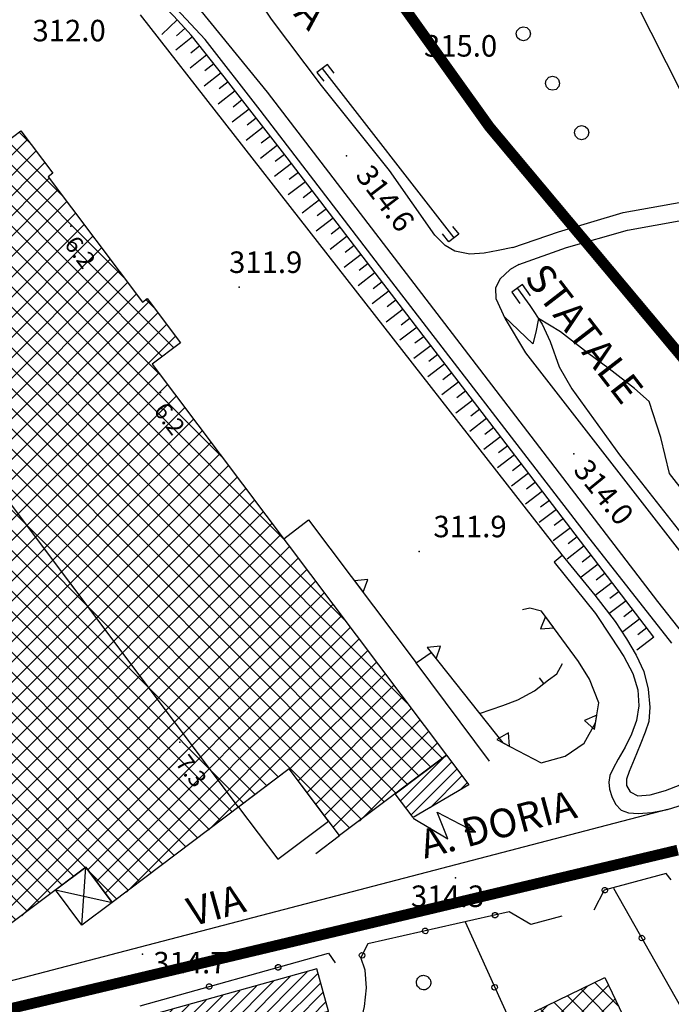
# Model space of a CAD drawing. Units: millimetres. Extents: x 13738 to 16689, y 621 to 3893.
# Drawn here: x 14980 to 15071, y 779 to 916 of the extents above; entities that cross this region are included whole.
import ezdxf

# ---------------------------------------------------------------- set-up
doc = ezdxf.new("R2010")
doc.units = ezdxf.units.MM
doc.linetypes.add('NASCOSTA', pattern=[9.525, 6.35, -3.175])
for name, color, linetype in [('8321_PQTERRA', 252, 'Continuous'), ('8324_altezza', 252, 'Continuous'), ('Base_topografica_5000', 8, 'Continuous'), ('CAMP', 253, 'Continuous'), ('Edifici', 7, 'Continuous'), ('TESTI_1', 7, 'Continuous'), ('Tubazione_Minoprio', 74, 'NASCOSTA')]:
    doc.layers.add(name, color=color, linetype=linetype)
doc.styles.add('ARIAL', font='ARIAL.TTF')
doc.styles.add('Style00', font='Leroy', dxfattribs={"height": 0.2})

# ---------------------------------------------------------------- blocks, each defined once
blk = doc.blocks.new('q0200100')
for p, q in [((0, 0.8), (-0.5, 0)), ((0.5, 0), (0, 0.8)), ((-0.5, 0), (0.5, 0))]:
    blk.add_line(p, q)
blk = doc.blocks.new('q0120025')
blk.add_line((0, 0), (0, 0.5))
blk = doc.blocks.new('q0050013')
for p, q in [((-0.194, -0.003), (-0.17, 0.098)), ((-0.17, 0.098), (-0.099, 0.169)), ((-0.099, 0.169), (-0.001, 0.195)), ((-0.001, 0.195), (0.096, 0.17)), ((0.096, 0.17), (0.169, 0.1)), ((0.169, 0.1), (0.197, -0.001)), ((-0.162, -0.108), (-0.194, -0.003)), ((-0.096, -0.171), (-0.162, -0.108)), ((0.001, -0.196), (-0.096, -0.171)), ((0.097, -0.17), (0.001, -0.196)), ((0.168, -0.1), (0.097, -0.17)), ((0.197, -0.001), (0.168, -0.1))]:
    blk.add_line(p, q)
blk = doc.blocks.new('S37')
for p, q in [((-0.99, -0.01), (-0.97, 0.17)), ((-0.97, 0.17), (-0.93, 0.33)), ((-0.93, 0.33), (-0.87, 0.47)), ((-0.87, 0.47), (-0.79, 0.6)), ((-0.79, 0.6), (-0.68, 0.71)), ((-0.68, 0.71), (-0.58, 0.8)), ((-0.58, 0.8), (-0.49, 0.87)), ((-0.49, 0.87), (-0.37, 0.93)), ((-0.37, 0.93), (-0.26, 0.97)), ((-0.26, 0.97), (-0.13, 0.99)), ((-0.13, 0.99), (-0.01, 1)), ((-0.01, 1), (0.15, 0.99)), ((0.15, 0.99), (0.35, 0.94)), ((0.35, 0.94), (0.55, 0.82)), ((0.55, 0.82), (0.68, 0.73)), ((0.68, 0.73), (0.77, 0.62)), ((0.77, 0.62), (0.87, 0.5)), ((0.87, 0.5), (0.93, 0.39)), ((0.93, 0.39), (0.99, 0.23)), ((0.99, 0.23), (1.01, 0.09)), ((1.01, 0.09), (1.03, -0.03)), ((-0.97, -0.15), (-0.99, -0.01)), ((-0.94, -0.26), (-0.97, -0.15)), ((-0.9, -0.4), (-0.94, -0.26)), ((-0.84, -0.51), (-0.9, -0.4)), ((-0.78, -0.61), (-0.84, -0.51)), ((-0.66, -0.71), (-0.78, -0.61)), ((-0.57, -0.8), (-0.66, -0.71)), ((-0.49, -0.87), (-0.57, -0.8)), ((-0.36, -0.93), (-0.49, -0.87)), ((-0.22, -0.98), (-0.36, -0.93)), ((-0.06, -1.01), (-0.22, -0.98)), ((0.07, -1.02), (-0.06, -1.01)), ((0.22, -1.01), (0.07, -1.02)), ((0.36, -0.97), (0.22, -1.01)), ((0.52, -0.89), (0.36, -0.97)), ((0.65, -0.81), (0.52, -0.89)), ((0.78, -0.68), (0.65, -0.81)), ((0.87, -0.56), (0.78, -0.68)), ((0.93, -0.45), (0.87, -0.56)), ((0.98, -0.3), (0.93, -0.45)), ((1.01, -0.17), (0.98, -0.3)), ((1.03, -0.03), (1.01, -0.17))]:
    blk.add_line(p, q)
blk = doc.blocks.new('q0120075')
blk.add_line((0, 0), (0, 1.5))
blk = doc.blocks.new('q0120040')
blk.add_line((0, 0), (0, 0.8))
blk = doc.blocks.new('q0050033')
for p, q in [((-0.494, -0.007), (-0.432, 0.248)), ((-0.432, 0.248), (-0.25, 0.429)), ((-0.25, 0.429), (-0.003, 0.496)), ((-0.003, 0.496), (0.245, 0.431)), ((0.245, 0.431), (0.428, 0.253)), ((0.428, 0.253), (0.499, -0.001)), ((-0.412, -0.274), (-0.494, -0.007)), ((-0.243, -0.434), (-0.412, -0.274)), ((0.002, -0.497), (-0.243, -0.434)), ((0.246, -0.431), (0.002, -0.497)), ((0.425, -0.253), (0.246, -0.431)), ((0.499, -0.001), (0.425, -0.253))]:
    blk.add_line(p, q)
blk = doc.blocks.new('S45')
for p, q in [((0.029, 1.729), (2.018, 4)), ((2.018, 4), (1.323, 3.665)), ((1.323, 3.665), (1.787, 3.31)), ((2.018, 4), (1.568, 3.637)), ((1.568, 3.637), (1.759, 3.501)), ((1.759, 3.501), (2.018, 4)), ((1.787, 3.31), (2.018, 4)), ((2.018, 2), (0.029, 1.729)), ((0.042, 0), (2.018, 2))]:
    blk.add_line(p, q)
blk = doc.blocks.new('CAMP_F951EB16')
at = {"layer": 'CAMP'}
for p, q in [((1506015.469, 5062426.95), (1506023.282, 5062434.763)), ((1506017.166, 5062426.95), (1506024.807, 5062434.59)), ((1506012.075, 5062426.95), (1506018.581, 5062433.456)), ((1506013.772, 5062426.95), (1506020.931, 5062434.109)), ((1506019.219, 5062427.306), (1506025.176, 5062433.262)), ((1506009.414, 5062427.683), (1506013.879, 5062432.148)), ((1506010.378, 5062426.95), (1506016.23, 5062432.802)), ((1506021.57, 5062427.96), (1506025.545, 5062431.935)), ((1506001.411, 5062423.075), (1506009.178, 5062430.841)), ((1506009.414, 5062429.38), (1506011.529, 5062431.495)), ((1506023.921, 5062428.613), (1506025.914, 5062430.607)), ((1505997.729, 5062422.787), (1506004.477, 5062429.534)), ((1505999.061, 5062422.421), (1506006.827, 5062430.188)), ((1506003.065, 5062423.031), (1506009.414, 5062429.38)), ((1506026.272, 5062429.267), (1506026.283, 5062429.279)), ((1505996.991, 5062425.442), (1505999.776, 5062428.227)), ((1505997.36, 5062424.115), (1506002.126, 5062428.881)), ((1506003.434, 5062421.703), (1506009.414, 5062427.683)), ((1505996.622, 5062426.77), (1505997.425, 5062427.574)), ((1506003.804, 5062420.376), (1506010.378, 5062426.95)), ((1506004.173, 5062419.048), (1506012.075, 5062426.95)), ((1506004.542, 5062417.72), (1506013.772, 5062426.95)), ((1506004.911, 5062416.392), (1506015.469, 5062426.95)), ((1506005.28, 5062415.064), (1506016.519, 5062426.303)), ((1506016.868, 5062426.652), (1506017.166, 5062426.95)), ((1506006.054, 5062414.141), (1506016.889, 5062424.975)), ((1506013.335, 5062419.724), (1506017.258, 5062423.648)), ((1506015.685, 5062420.378), (1506017.627, 5062422.32)), ((1506008.405, 5062414.795), (1506011.413, 5062417.803)), ((1506010.756, 5062415.448), (1506011.782, 5062416.475))]:
    blk.add_line(p, q, dxfattribs=at)
blk = doc.blocks.new('CAMP_F01F716C')
at = {"layer": 'CAMP'}
for p, q in [((1505953.417, 5062559.645), (1505958.559, 5062564.788)), ((1506002.743, 5062518.074), (1505956.263, 5062564.554)), ((1505968.229, 5062563.902), (1505967.465, 5062564.666)), ((1505924.973, 5062522.716), (1505965.271, 5062563.014)), ((1505925.571, 5062520.486), (1505968.555, 5062563.469)), ((1505952.202, 5062561.259), (1505953.162, 5062562.219)), ((1505954.632, 5062558.032), (1505959.774, 5062563.174)), ((1506011.371, 5062506.618), (1505954.65, 5062563.339)), ((1506004.719, 5062521.755), (1505964.238, 5062562.236)), ((1505976.857, 5062552.446), (1505965.851, 5062563.451)), ((1505926.169, 5062518.256), (1505969.77, 5062561.856)), ((1506019.999, 5062495.162), (1505953.036, 5062562.124)), ((1505955.847, 5062556.418), (1505960.989, 5062561.561)), ((1506003.106, 5062520.54), (1505962.625, 5062561.021)), ((1505926.768, 5062516.025), (1505970.985, 5062560.243)), ((1505927.366, 5062513.795), (1505972.2, 5062558.629)), ((1505927.964, 5062511.565), (1505973.415, 5062557.016)), ((1506028.626, 5062483.706), (1505955.643, 5062556.689)), ((1505928.562, 5062509.335), (1505974.63, 5062555.403)), ((1505924.375, 5062524.946), (1505953.811, 5062554.383)), ((1506037.254, 5062472.25), (1505954.558, 5062554.945)), ((1505929.16, 5062507.105), (1505975.845, 5062553.789)), ((1506042.162, 5062464.514), (1505952.945, 5062553.73)), ((1505929.759, 5062504.874), (1505977.06, 5062552.176)), ((1506038.935, 5062462.083), (1505949.718, 5062551.3)), ((1506040.548, 5062463.299), (1505951.332, 5062552.515)), ((1505984.665, 5062550.295), (1505983.121, 5062551.838)), ((1505930.357, 5062502.644), (1505978.275, 5062550.562)), ((1505931.553, 5062498.184), (1505984.235, 5062550.865)), ((1506037.322, 5062460.868), (1505948.105, 5062550.085)), ((1505989.144, 5062542.987), (1505981.508, 5062550.623)), ((1505930.955, 5062500.414), (1505980.116, 5062549.575)), ((1505932.151, 5062495.953), (1505985.45, 5062549.252)), ((1506035.708, 5062459.653), (1505946.491, 5062548.87)), ((1505997.772, 5062531.531), (1505979.895, 5062549.408)), ((1505932.75, 5062493.723), (1505986.665, 5062547.639)), ((1506034.095, 5062458.438), (1505944.878, 5062547.655)), ((1505923.776, 5062527.176), (1505942.355, 5062545.755)), ((1506032.481, 5062457.223), (1505943.265, 5062546.44)), ((1505933.348, 5062491.493), (1505987.296, 5062545.441)), ((1506030.868, 5062456.008), (1505941.651, 5062545.225)), ((1505933.946, 5062489.263), (1505988.511, 5062543.828)), ((1506029.255, 5062454.793), (1505940.038, 5062544.01)), ((1505934.544, 5062487.033), (1505989.726, 5062542.214)), ((1506019.313, 5062461.906), (1505938.424, 5062542.795)), ((1505935.142, 5062484.802), (1505990.941, 5062540.601)), ((1506016.087, 5062459.476), (1505935.198, 5062540.365)), ((1506017.7, 5062460.691), (1505936.811, 5062541.58)), ((1506014.473, 5062458.261), (1505933.584, 5062539.15)), ((1505935.741, 5062482.572), (1505992.156, 5062538.988)), ((1506012.86, 5062457.046), (1505931.971, 5062537.935)), ((1505923.178, 5062529.407), (1505930.899, 5062537.127)), ((1506011.246, 5062455.831), (1505930.358, 5062536.72)), ((1505936.339, 5062480.342), (1505993.371, 5062537.374)), ((1506009.633, 5062454.616), (1505928.744, 5062535.505)), ((1505936.937, 5062478.112), (1505994.586, 5062535.761)), ((1506008.02, 5062453.401), (1505927.131, 5062534.29)), ((1505937.535, 5062475.882), (1505995.801, 5062534.147)), ((1506006.406, 5062452.186), (1505925.517, 5062533.074)), ((1505938.134, 5062473.651), (1505997.016, 5062532.534)), ((1506004.793, 5062450.971), (1505923.904, 5062531.859)), ((1505938.732, 5062471.421), (1505998.231, 5062530.921)), ((1506003.179, 5062449.756), (1505923.05, 5062529.885)), ((1505939.33, 5062469.191), (1505999.446, 5062529.307)), ((1505940.224, 5062467.257), (1506001.246, 5062528.278)), ((1506001.921, 5062527.382), (1506000.803, 5062528.499)), ((1505941.439, 5062465.643), (1506002.461, 5062526.665)), ((1506001.566, 5062448.541), (1505924.087, 5062526.02)), ((1505942.654, 5062464.03), (1506003.676, 5062525.051)), ((1505943.869, 5062462.416), (1506004.891, 5062523.438)), ((1505999.953, 5062447.326), (1505925.123, 5062522.155)), ((1505998.339, 5062446.11), (1505926.16, 5062518.29)), ((1505945.084, 5062460.803), (1506002.577, 5062518.295)), ((1505946.299, 5062459.19), (1506003.792, 5062516.682)), ((1505992.333, 5062449.288), (1505927.197, 5062514.424)), ((1505947.514, 5062457.576), (1506005.007, 5062515.069)), ((1505948.729, 5062455.963), (1506006.222, 5062513.455)), ((1505943.037, 5062447.442), (1506007.437, 5062511.842)), ((1505990.72, 5062448.073), (1505928.234, 5062510.559)), ((1505944.252, 5062445.829), (1506008.652, 5062510.228)), ((1505945.467, 5062444.216), (1506009.867, 5062508.615)), ((1505989.106, 5062446.858), (1505929.27, 5062506.694)), ((1505946.683, 5062442.602), (1506011.082, 5062507.002)), ((1505947.898, 5062440.989), (1506012.297, 5062505.388)), ((1505949.113, 5062439.376), (1506013.512, 5062503.775)), ((1505987.493, 5062445.643), (1505930.307, 5062502.829)), ((1505950.328, 5062437.762), (1506014.727, 5062502.162)), ((1505951.543, 5062436.149), (1506015.942, 5062500.548)), ((1505985.88, 5062444.428), (1505931.344, 5062498.964)), ((1505952.758, 5062434.535), (1506017.157, 5062498.935)), ((1505960.915, 5062439.864), (1506018.372, 5062497.321)), ((1505984.266, 5062443.213), (1505932.381, 5062495.098)), ((1505962.883, 5062439.004), (1506019.587, 5062495.708)), ((1505964.098, 5062437.391), (1506020.802, 5062494.095)), ((1505967.585, 5062438.049), (1506022.017, 5062492.481)), ((1505982.653, 5062441.998), (1505933.418, 5062491.233)), ((1505977.596, 5062445.232), (1506023.232, 5062490.868)), ((1505978.812, 5062443.619), (1506024.447, 5062489.255)), ((1505976.819, 5062445.003), (1505934.454, 5062487.368)), ((1505980.027, 5062442.005), (1506025.663, 5062487.641)), ((1505983.442, 5062442.592), (1506026.878, 5062486.028)), ((1505992.667, 5062448.989), (1506028.093, 5062484.414)), ((1505975.206, 5062443.788), (1505935.491, 5062483.503)), ((1505993.882, 5062447.375), (1506029.308, 5062482.801)), ((1505995.097, 5062445.762), (1506030.523, 5062481.188)), ((1505973.592, 5062442.573), (1505936.528, 5062479.638)), ((1505998.074, 5062445.911), (1506031.738, 5062479.574)), ((1506009.531, 5062454.539), (1506032.953, 5062477.961)), ((1505971.979, 5062441.358), (1505937.565, 5062475.773)), ((1506020.842, 5062463.022), (1506034.168, 5062476.348)), ((1506022.057, 5062461.408), (1506035.383, 5062474.734)), ((1506023.272, 5062459.795), (1506036.598, 5062473.121)), ((1505970.366, 5062440.143), (1505938.601, 5062471.907)), ((1506024.487, 5062458.182), (1506037.813, 5062471.507)), ((1506025.702, 5062456.568), (1506039.028, 5062469.894)), ((1505968.752, 5062438.928), (1505939.638, 5062468.042)), ((1506026.917, 5062454.955), (1506040.243, 5062468.281)), ((1506030.589, 5062455.798), (1506041.458, 5062466.667)), ((1506042.045, 5062464.426), (1506042.673, 5062465.054)), ((1505967.139, 5062437.713), (1505948.243, 5062456.609)), ((1505961.625, 5062440.399), (1505947.817, 5062454.206)), ((1505960.011, 5062439.184), (1505946.204, 5062452.991)), ((1505941.822, 5062449.056), (1505944.396, 5062451.629)), ((1505958.398, 5062437.969), (1505944.591, 5062451.776)), ((1505956.785, 5062436.754), (1505942.977, 5062450.561)), ((1505955.171, 5062435.539), (1505942.336, 5062448.374)), ((1505996.726, 5062444.895), (1505992.772, 5062448.85)), ((1505981.039, 5062440.783), (1505980.665, 5062441.157)), ((1505965.525, 5062436.498), (1505962.467, 5062439.556)), ((1505953.558, 5062434.323), (1505950.964, 5062436.917))]:
    blk.add_line(p, q, dxfattribs=at)
blk = doc.blocks.new('CAMP_DF846A19')
at = {"layer": 'CAMP'}
for p, q in [((1506015.469, 5062426.95), (1506023.282, 5062434.763)), ((1506017.166, 5062426.95), (1506024.807, 5062434.59)), ((1506012.075, 5062426.95), (1506018.581, 5062433.456)), ((1506013.772, 5062426.95), (1506020.931, 5062434.109)), ((1506019.219, 5062427.306), (1506025.176, 5062433.262)), ((1506009.414, 5062427.683), (1506013.879, 5062432.148)), ((1506010.378, 5062426.95), (1506016.23, 5062432.802)), ((1506021.57, 5062427.96), (1506025.545, 5062431.935)), ((1506001.411, 5062423.075), (1506009.178, 5062430.841)), ((1506009.414, 5062429.38), (1506011.529, 5062431.495)), ((1506023.921, 5062428.613), (1506025.914, 5062430.607)), ((1505997.729, 5062422.787), (1506004.477, 5062429.534)), ((1505999.061, 5062422.421), (1506006.827, 5062430.188)), ((1506003.065, 5062423.031), (1506009.414, 5062429.38)), ((1506026.272, 5062429.267), (1506026.283, 5062429.279)), ((1505996.991, 5062425.442), (1505999.776, 5062428.227)), ((1505997.36, 5062424.115), (1506002.126, 5062428.881)), ((1506003.434, 5062421.703), (1506009.414, 5062427.683)), ((1505996.622, 5062426.77), (1505997.425, 5062427.574)), ((1506003.804, 5062420.376), (1506010.378, 5062426.95)), ((1506004.173, 5062419.048), (1506012.075, 5062426.95)), ((1506004.542, 5062417.72), (1506013.772, 5062426.95)), ((1506004.911, 5062416.392), (1506015.469, 5062426.95)), ((1506005.28, 5062415.064), (1506016.519, 5062426.303)), ((1506016.868, 5062426.652), (1506017.166, 5062426.95)), ((1506006.054, 5062414.141), (1506016.889, 5062424.975)), ((1506013.335, 5062419.724), (1506017.258, 5062423.648)), ((1506015.685, 5062420.378), (1506017.627, 5062422.32)), ((1506008.405, 5062414.795), (1506011.413, 5062417.803)), ((1506010.756, 5062415.448), (1506011.782, 5062416.475))]:
    blk.add_line(p, q, dxfattribs=at)
blk = doc.blocks.new('CAMP_3AD6FA3C')
at = {"layer": 'CAMP'}
for p, q in [((1506066.79, 5062429.943), (1506063.46, 5062433.272)), ((1506056.318, 5062426.697), (1506062.357, 5062432.736)), ((1506057.242, 5062424.793), (1506065.352, 5062432.903)), ((1506067.691, 5062426.213), (1506061.556, 5062432.348)), ((1506063.883, 5062424.364), (1506057.748, 5062430.498)), ((1506058.167, 5062422.889), (1506066.276, 5062430.999)), ((1506065.787, 5062425.288), (1506059.652, 5062431.423)), ((1506055.393, 5062428.601), (1506056.858, 5062430.066)), ((1506061.979, 5062423.439), (1506055.845, 5062429.574)), ((1506061.135, 5062423.029), (1506067.201, 5062429.095)), ((1506066.634, 5062425.699), (1506068.126, 5062427.191)), ((1506060.075, 5062422.515), (1506056.719, 5062425.871))]:
    blk.add_line(p, q, dxfattribs=at)
blk = doc.blocks.new('CAMP_9EEDA24E')
at = {"layer": 'CAMP'}
for p, q in [((1505953.417, 5062559.645), (1505958.559, 5062564.788)), ((1506002.743, 5062518.074), (1505956.263, 5062564.554)), ((1505968.229, 5062563.902), (1505967.465, 5062564.666)), ((1505924.973, 5062522.716), (1505965.271, 5062563.014)), ((1505925.571, 5062520.486), (1505968.555, 5062563.469)), ((1505952.202, 5062561.259), (1505953.162, 5062562.219)), ((1505954.632, 5062558.032), (1505959.774, 5062563.174)), ((1506011.371, 5062506.618), (1505954.65, 5062563.339)), ((1506004.719, 5062521.755), (1505964.238, 5062562.236)), ((1505976.857, 5062552.446), (1505965.851, 5062563.451)), ((1505926.169, 5062518.256), (1505969.77, 5062561.856)), ((1506019.999, 5062495.162), (1505953.036, 5062562.124)), ((1505955.847, 5062556.418), (1505960.989, 5062561.561)), ((1506003.106, 5062520.54), (1505962.625, 5062561.021)), ((1505926.768, 5062516.025), (1505970.985, 5062560.243)), ((1505927.366, 5062513.795), (1505972.2, 5062558.629)), ((1505927.964, 5062511.565), (1505973.415, 5062557.016)), ((1506028.626, 5062483.706), (1505955.643, 5062556.689)), ((1505928.562, 5062509.335), (1505974.63, 5062555.403)), ((1505924.375, 5062524.946), (1505953.811, 5062554.383)), ((1506037.254, 5062472.25), (1505954.558, 5062554.945)), ((1505929.16, 5062507.105), (1505975.845, 5062553.789)), ((1506042.162, 5062464.514), (1505952.945, 5062553.73)), ((1505929.759, 5062504.874), (1505977.06, 5062552.176)), ((1506038.935, 5062462.083), (1505949.718, 5062551.3)), ((1506040.548, 5062463.299), (1505951.332, 5062552.515)), ((1505984.665, 5062550.295), (1505983.121, 5062551.838)), ((1505930.357, 5062502.644), (1505978.275, 5062550.562)), ((1505931.553, 5062498.184), (1505984.235, 5062550.865)), ((1506037.322, 5062460.868), (1505948.105, 5062550.085)), ((1505989.144, 5062542.987), (1505981.508, 5062550.623)), ((1505930.955, 5062500.414), (1505980.116, 5062549.575)), ((1505932.151, 5062495.953), (1505985.45, 5062549.252)), ((1506035.708, 5062459.653), (1505946.491, 5062548.87)), ((1505997.772, 5062531.531), (1505979.895, 5062549.408)), ((1505932.75, 5062493.723), (1505986.665, 5062547.639)), ((1506034.095, 5062458.438), (1505944.878, 5062547.655)), ((1505923.776, 5062527.176), (1505942.355, 5062545.755)), ((1506032.481, 5062457.223), (1505943.265, 5062546.44)), ((1505933.348, 5062491.493), (1505987.296, 5062545.441)), ((1506030.868, 5062456.008), (1505941.651, 5062545.225)), ((1505933.946, 5062489.263), (1505988.511, 5062543.828)), ((1506029.255, 5062454.793), (1505940.038, 5062544.01)), ((1505934.544, 5062487.033), (1505989.726, 5062542.214)), ((1506019.313, 5062461.906), (1505938.424, 5062542.795)), ((1505935.142, 5062484.802), (1505990.941, 5062540.601)), ((1506016.087, 5062459.476), (1505935.198, 5062540.365)), ((1506017.7, 5062460.691), (1505936.811, 5062541.58)), ((1506014.473, 5062458.261), (1505933.584, 5062539.15)), ((1505935.741, 5062482.572), (1505992.156, 5062538.988)), ((1506012.86, 5062457.046), (1505931.971, 5062537.935)), ((1505923.178, 5062529.407), (1505930.899, 5062537.127)), ((1506011.246, 5062455.831), (1505930.358, 5062536.72)), ((1505936.339, 5062480.342), (1505993.371, 5062537.374)), ((1506009.633, 5062454.616), (1505928.744, 5062535.505)), ((1505936.937, 5062478.112), (1505994.586, 5062535.761)), ((1506008.02, 5062453.401), (1505927.131, 5062534.29)), ((1505937.535, 5062475.882), (1505995.801, 5062534.147)), ((1506006.406, 5062452.186), (1505925.517, 5062533.074)), ((1505938.134, 5062473.651), (1505997.016, 5062532.534)), ((1506004.793, 5062450.971), (1505923.904, 5062531.859)), ((1505938.732, 5062471.421), (1505998.231, 5062530.921)), ((1506003.179, 5062449.756), (1505923.05, 5062529.885)), ((1505939.33, 5062469.191), (1505999.446, 5062529.307)), ((1505940.224, 5062467.257), (1506001.246, 5062528.278)), ((1506001.921, 5062527.382), (1506000.803, 5062528.499)), ((1505941.439, 5062465.643), (1506002.461, 5062526.665)), ((1506001.566, 5062448.541), (1505924.087, 5062526.02)), ((1505942.654, 5062464.03), (1506003.676, 5062525.051)), ((1505943.869, 5062462.416), (1506004.891, 5062523.438)), ((1505999.953, 5062447.326), (1505925.123, 5062522.155)), ((1505998.339, 5062446.11), (1505926.16, 5062518.29)), ((1505945.084, 5062460.803), (1506002.577, 5062518.295)), ((1505946.299, 5062459.19), (1506003.792, 5062516.682)), ((1505992.333, 5062449.288), (1505927.197, 5062514.424)), ((1505947.514, 5062457.576), (1506005.007, 5062515.069)), ((1505948.729, 5062455.963), (1506006.222, 5062513.455)), ((1505943.037, 5062447.442), (1506007.437, 5062511.842)), ((1505990.72, 5062448.073), (1505928.234, 5062510.559)), ((1505944.252, 5062445.829), (1506008.652, 5062510.228)), ((1505945.467, 5062444.216), (1506009.867, 5062508.615)), ((1505989.106, 5062446.858), (1505929.27, 5062506.694)), ((1505946.683, 5062442.602), (1506011.082, 5062507.002)), ((1505947.898, 5062440.989), (1506012.297, 5062505.388)), ((1505949.113, 5062439.376), (1506013.512, 5062503.775)), ((1505987.493, 5062445.643), (1505930.307, 5062502.829)), ((1505950.328, 5062437.762), (1506014.727, 5062502.162)), ((1505951.543, 5062436.149), (1506015.942, 5062500.548)), ((1505985.88, 5062444.428), (1505931.344, 5062498.964)), ((1505952.758, 5062434.535), (1506017.157, 5062498.935)), ((1505960.915, 5062439.864), (1506018.372, 5062497.321)), ((1505984.266, 5062443.213), (1505932.381, 5062495.098)), ((1505962.883, 5062439.004), (1506019.587, 5062495.708)), ((1505964.098, 5062437.391), (1506020.802, 5062494.095)), ((1505967.585, 5062438.049), (1506022.017, 5062492.481)), ((1505982.653, 5062441.998), (1505933.418, 5062491.233)), ((1505977.596, 5062445.232), (1506023.232, 5062490.868)), ((1505978.812, 5062443.619), (1506024.447, 5062489.255)), ((1505976.819, 5062445.003), (1505934.454, 5062487.368)), ((1505980.027, 5062442.005), (1506025.663, 5062487.641)), ((1505983.442, 5062442.592), (1506026.878, 5062486.028)), ((1505992.667, 5062448.989), (1506028.093, 5062484.414)), ((1505975.206, 5062443.788), (1505935.491, 5062483.503)), ((1505993.882, 5062447.375), (1506029.308, 5062482.801)), ((1505995.097, 5062445.762), (1506030.523, 5062481.188)), ((1505973.592, 5062442.573), (1505936.528, 5062479.638)), ((1505998.074, 5062445.911), (1506031.738, 5062479.574)), ((1506009.531, 5062454.539), (1506032.953, 5062477.961)), ((1505971.979, 5062441.358), (1505937.565, 5062475.773)), ((1506020.842, 5062463.022), (1506034.168, 5062476.348)), ((1506022.057, 5062461.408), (1506035.383, 5062474.734)), ((1506023.272, 5062459.795), (1506036.598, 5062473.121)), ((1505970.366, 5062440.143), (1505938.601, 5062471.907)), ((1506024.487, 5062458.182), (1506037.813, 5062471.507)), ((1506025.702, 5062456.568), (1506039.028, 5062469.894)), ((1505968.752, 5062438.928), (1505939.638, 5062468.042)), ((1506026.917, 5062454.955), (1506040.243, 5062468.281)), ((1506030.589, 5062455.798), (1506041.458, 5062466.667)), ((1506042.045, 5062464.426), (1506042.673, 5062465.054)), ((1505967.139, 5062437.713), (1505948.243, 5062456.609)), ((1505961.625, 5062440.399), (1505947.817, 5062454.206)), ((1505960.011, 5062439.184), (1505946.204, 5062452.991)), ((1505941.822, 5062449.056), (1505944.396, 5062451.629)), ((1505958.398, 5062437.969), (1505944.591, 5062451.776)), ((1505956.785, 5062436.754), (1505942.977, 5062450.561)), ((1505955.171, 5062435.539), (1505942.336, 5062448.374)), ((1505996.726, 5062444.895), (1505992.772, 5062448.85)), ((1505981.039, 5062440.783), (1505980.665, 5062441.157)), ((1505965.525, 5062436.498), (1505962.467, 5062439.556)), ((1505953.558, 5062434.323), (1505950.964, 5062436.917))]:
    blk.add_line(p, q, dxfattribs=at)
blk = doc.blocks.new('CAMP_54D35DC1')
at = {"layer": 'CAMP'}
for p, q in [((1506036.33, 5062458.616), (1506042.428, 5062464.714)), ((1506037.059, 5062457.648), (1506043.443, 5062464.032)), ((1506037.789, 5062456.681), (1506044.172, 5062463.064)), ((1506040.454, 5062457.649), (1506044.901, 5062462.096)), ((1506044.56, 5062460.058), (1506045.63, 5062461.128))]:
    blk.add_line(p, q, dxfattribs=at)

msp = doc.modelspace()

# ---------------------------------------------------------------- linework, layer by layer
at = {"layer": '8321_PQTERRA'}
for p in [(15025.89, 897.46), (15010.91, 879.13), (15057.62, 855.9), (15036.03, 842.27), (15041.13, 796.79), (14997.43, 786.14)]:
    msp.add_point(p, dxfattribs=at)
at = {"layer": '8324_altezza'}
for p in [(14987.44, 887.66), (14999.92, 864.45), (15002.66, 815.68)]:
    msp.add_point(p, dxfattribs=at)
at = {"layer": 'Base_topografica_5000', "flags": 128}
for points in [[(15079.09, 893.62), (15034.36, 982.02)], [(15049.1, 884.68), (15047.05, 884.24), (15045.14, 883.89), (15043.13, 883.77), (15041.03, 884.16), (15039.69, 884.94), (15038.24, 886.41), (15031.9, 895.43), (15022.4, 907.27), (15015.44, 916.54), (15010.69, 923.62), (15007.71, 929.34), (15002.99, 938.46), (14999.73, 946.77), (14997.1, 956.29)], [(15068.81, 830.35), (15047.59, 858.11), (15030.52, 880.38), (15017.61, 897.18), (15008.84, 908.48), (15004.21, 914.31), (15002.84, 915.84), (15001.75, 916.98), (15000.74, 918.03), (14999.8, 918.98), (14998.93, 919.83), (14998.14, 920.58), (14997.44, 921.23), (14997.1, 921.54)], [(15071.31, 829.5), (15059.42, 844.68), (15030.52, 882.13), (15013.84, 903.81), (15006.19, 913.68), (15000.81, 919.47)], [(15075.12, 828), (15069.38, 835.31), (15042.37, 870.51), (15014.88, 906.35), (15004.17, 919.48)], [(14997.1, 917.11), (15055.97, 841.82), (15060.56, 836.2), (15063.38, 832.52), (15064.99, 830.11), (15066.34, 827.81), (15067.39, 825.53), (15068.03, 823.09), (15068.24, 820.6), (15068.08, 818.6), (15067.58, 817.07), (15066.88, 815.34), (15066.04, 813.3), (15065.37, 811.62), (15064.97, 810.53), (15064.99, 809.66), (15065.49, 808.78), (15066.56, 808.23), (15068.29, 808.34), (15070.41, 808.94), (15072.48, 809.73)], [(15024.19, 908.97), (15023.24, 910.2), (15021.78, 909.07), (15022.72, 907.87)], [(15022.51, 909.64), (15040.89, 886.01)], [(14997.1, 824.91), (14942.74, 897.16)], [(15049.1, 884.68), (15055.5, 886.86), (15064.51, 889.54), (15076.77, 891.75), (15090.51, 894.18), (15092.91, 894.87), (15094.86, 895.64), (15097.49, 897.11)], [(15049.94, 882.32), (15056.61, 884.68), (15065.14, 887.12), (15077.21, 889.29), (15091.22, 891.76), (15094.08, 892.59), (15095.84, 893.28), (15098.24, 894.72), (15099.49, 895.13)], [(15040.72, 887.59), (15041.56, 886.53), (15040.17, 885.45), (15039.29, 886.57)], [(15049.94, 882.32), (15048.74, 881.59), (15047.31, 880.26), (15046.7, 878.99), (15046.76, 877.59), (15048.04, 874.75), (15050.91, 870.01), (15081.51, 830.66), (15082.49, 830.34), (15083.55, 830.5), (15084.65, 830.9), (15085.48, 831.41)], [(15051.6, 877.96), (15050.49, 879.51), (15049, 878.44), (15050.11, 876.88)], [(15049.76, 878.98), (15051.48, 876.57), (15053.23, 873.99), (15054.32, 871.58), (15055.57, 868.05), (15057.34, 864.99), (15063.99, 855.79), (15083.47, 831.02)], [(15084.94, 831.08), (15083.28, 833.62), (15078.03, 841.81), (15075.55, 846.52), (15073.12, 850.41), (15071.01, 853.16), (15069.79, 858.19), (15068.13, 863.2), (15066.1, 865.04), (15062.55, 867.74), (15059.55, 870.01), (15055.76, 872.93), (15052.69, 874.78), (15052.32, 872.88), (15051.92, 871.23), (15047.91, 875.04)], [(15017.14, 844.03), (15020.61, 846.69), (15035.64, 826.74), (15037.72, 828.18), (15047.71, 815.62), (15053.09, 812.81), (15056.43, 813.76), (15059.07, 815.56), (15060.67, 818.39), (15061.11, 821.19), (15059.84, 824.49), (15058.29, 826.94), (15053.14, 833.97), (15051.47, 834.4), (15050.47, 834.13)], [(15055.99, 841.72), (15054.88, 840.8), (15060.65, 833.62), (15062.84, 830.35), (15064.6, 827.64), (15065.87, 825.29), (15066.57, 822.99), (15066.72, 820.76), (15066.4, 818.7), (15065.68, 816.8), (15064.8, 815), (15063.83, 813.32), (15063.11, 812.01), (15062.68, 811.07), (15062.52, 810.14), (15062.61, 809.14), (15062.93, 808.1), (15063.47, 807.04), (15064.25, 806.23), (15065.28, 805.83), (15066.67, 805.75), (15068.53, 805.91), (15070.7, 806.32), (15072.92, 807)], [(15045.85, 813.04), (15035.64, 826.74)], [(15044.47, 819.7), (15047.7, 820.79), (15049.81, 821.6), (15052.16, 822.85), (15054.09, 824.38), (15055.25, 825.25), (15056.04, 826.69)], [(15010.84, 806.64), (14997.1, 824.91)], [(15070.7, 806.32), (14997.1, 787.12)], [(15021.63, 800.18), (15024.94, 802.66)], [(15071.24, 796.51), (15070.53, 797.36), (15061.89, 795.04), (15060.43, 792.27)], [(15081.94, 762.29), (15063.2, 795.28)], [(15055.97, 791.44), (15051.61, 790.28), (15048.62, 792.02), (15028.88, 787.56), (15027.92, 785.66)], [(15042.45, 790.63), (15064.05, 742.98)], [(14997.1, 787.12), (14941.85, 772.72), (14941.39, 774.52)], [(14997.1, 778.94), (15023.39, 786.25), (15024.34, 784.93)], [(15023.33, 759.99), (15029.09, 761.64), (15026.54, 770.72), (15028.41, 778.84), (15028.7, 781.46), (15028.53, 783.88), (15027.92, 785.66)]]:
    msp.add_lwpolyline(points, dxfattribs=at)
msp.add_lwpolyline([(15042.96, 809.75), (15035.2, 805.2), (15032.7, 808.51), (15039.84, 813.89)], close=True, dxfattribs=at)
at = {"layer": 'Edifici'}
for p, q in [((14997.1, 824.91), (14942.74, 897.16)), ((15010.84, 806.64), (14997.1, 824.91)), ((14988.97, 790.17), (14989.5, 798.27)), ((14985.27, 795.09), (14993.2, 793.36))]:
    msp.add_line(p, q, dxfattribs=at)
for points in [[(14976.51, 897.98), (14980.46, 900.95), (14984.91, 895.04), (14984.26, 894.55), (14997.42, 877.07), (14998.07, 877.56), (15002.73, 871.38), (14998.79, 868.4), (15039.84, 813.89), (15024.94, 802.66), (15017.92, 811.97), (14993.2, 793.36), (14989.5, 798.27), (14978.08, 789.67)], [(14976.51, 897.98), (14980.46, 900.95), (14984.91, 895.04), (14984.26, 894.55), (14997.42, 877.07), (14998.07, 877.56), (15002.73, 871.38), (14998.79, 868.4), (15039.84, 813.89), (15024.94, 802.66), (15017.92, 811.97), (14993.2, 793.36), (14989.5, 798.27), (14978.08, 789.67)], [(15017.14, 844.03), (15020.61, 846.69), (15035.64, 826.74), (15037.72, 828.18), (15047.71, 815.62), (15053.09, 812.81), (15056.43, 813.76), (15059.07, 815.56), (15060.67, 818.39), (15061.11, 821.19), (15059.84, 824.49), (15058.29, 826.94), (15053.14, 833.97), (15051.47, 834.4), (15050.47, 834.13)]]:
    msp.add_lwpolyline(points, dxfattribs=at)
for points in [[(15042.96, 809.75), (15035.2, 805.2), (15032.7, 808.51), (15039.84, 813.89), (15042.96, 809.75)], [(15010.84, 806.64), (15016.32, 799.36), (15023.41, 804.69), (15017.92, 811.97), (15010.84, 806.64)], [(14988.97, 790.17), (14985.27, 795.09), (14989.5, 798.27), (14993.2, 793.36), (14988.97, 790.17)], [(15021.75, 784.07), (14993.57, 776.24), (14995.01, 771.03), (15000.03, 772.43), (15002.67, 762.94), (15009.07, 764.72), (15008.15, 768.02), (15015.08, 769.95), (15013.55, 775.47), (15023.38, 778.2), (15021.75, 784.07)], [(15061.94, 782.88), (15065.52, 775.5), (15055.77, 770.77), (15052.19, 778.14), (15061.94, 782.88)]]:
    msp.add_lwpolyline(points, close=True, dxfattribs=at)
at = {"layer": 'Tubazione_Minoprio', "ltscale": 1.5, "const_width": 1.5}
for points in [[(15072.13, 800.64), (14959.33, 773.87), (14898.23, 755.41), (14860.01, 746.95), (14839.53, 753.97), (14813.59, 901.57), (14891.18, 926.84), (14930.84, 944.85), (14940.37, 950.52), (14949.7, 967.33), (14946.42, 987.84), (14928.39, 1014.8), (14887.77, 1060.3), (14876.18, 1072.22), (14827.46, 1122.87), (14808.21, 1132.55)], [(14994.99, 972.59), (15045.83, 901.53), (15096.46, 841.08), (15146.35, 775.71), (15182.62, 729.26)]]:
    msp.add_lwpolyline(points, dxfattribs=at)

# ---------------------------------------------------------------- block references
at = {"layer": 'Base_topografica_5000'}
for name, p, xscale, yscale, zscale, rotation in [('q0120075', (15002.28, 916.43), 2.000000000021529, 2, 2.000000000021529, 133.4748152533244), ('q0120040', (15003.37, 915.25), 2.000000000187375, 2, 2.000000000187375, 131.9072707940615), ('q0050033', (15050.59, 914.48), 1.999999999636351, 2, 1.999999999636351, 300.5563336657559), ('q0120075', (15004.42, 914.05), 1.999999999236715, 1.999999999068677, 1.999999999236715, 128.4344106156605), ('q0120040', (15005.41, 912.79), 1.999999999236715, 1.999999999068677, 1.999999999236715, 128.4344106156605), ('q0120075', (15006.41, 911.54), 1.999999999236715, 1.999999999068677, 1.999999999236715, 128.4344106156605), ('q0120075', (15008.4, 909.03), 1.999999999236715, 1.999999999068677, 1.999999999236715, 128.4344106156605), ('q0120040', (15007.4, 910.29), 1.999999999236715, 1.999999999068677, 1.999999999236715, 128.4344106156605), ('q0120040', (15009.39, 907.78), 1.999999999672388, 2, 1.999999999672388, 127.7956846624693), ('q0050033', (15054.66, 907.59), 1.999999999636351, 2, 1.999999999636351, 300.5563336657559), ('q0120075', (15010.37, 906.51), 1.999999999672388, 2, 1.999999999672388, 127.7956846624693), ('q0120040', (15011.35, 905.25), 1.999999999672388, 2, 1.999999999672388, 127.7956846624693), ('q0120075', (15012.33, 903.98), 1.999999999672388, 2, 1.999999999672388, 127.7956846624693), ('q0120040', (15013.31, 902.72), 1.999999999672388, 2, 1.999999999672388, 127.7956846624693), ('q0120075', (15014.29, 901.45), 1.999999999672388, 2, 1.999999999672388, 127.7956846624693), ('q0050033', (15058.73, 900.7), 1.999999999636351, 2, 1.999999999636351, 300.5563336657559), ('q0120040', (15015.27, 900.19), 1.999999999672388, 2, 1.999999999672388, 127.7956846624693), ('q0120075', (15016.25, 898.93), 1.999999999672388, 2, 1.999999999672388, 127.7956846624693), ('q0120040', (15017.23, 897.66), 1.999999999672388, 2, 1.999999999672388, 127.7956846624693), ('q0120075', (15018.21, 896.39), 2.00000000061672, 2.000000000931323, 2.00000000061672, 127.5715581055522), ('q0120040', (15019.18, 895.13), 2.00000000061672, 2.000000000931323, 2.00000000061672, 127.5715581055522), ('q0120075', (15020.16, 893.86), 2.00000000061672, 2.000000000931323, 2.00000000061672, 127.5715581055522), ('q0120040', (15021.13, 892.59), 2.00000000061672, 2.000000000931323, 2.00000000061672, 127.5715581055522), ('q0120075', (15022.11, 891.32), 2.00000000061672, 2.000000000931323, 2.00000000061672, 127.5715581055522), ('q0120040', (15023.09, 890.05), 2.00000000061672, 2.000000000931323, 2.00000000061672, 127.5715581055522), ('q0120075', (15024.06, 888.79), 2.00000000061672, 2.000000000931323, 2.00000000061672, 127.5715581055522), ('q0120040', (15025.04, 887.52), 2.00000000061672, 2.000000000931323, 2.00000000061672, 127.5715581055522), ('q0120075', (15026.01, 886.25), 2.00000000061672, 2.000000000931323, 2.00000000061672, 127.5715581055522), ('q0120040', (15026.99, 884.98), 2.00000000061672, 2.000000000931323, 2.00000000061672, 127.5715581055522), ('q0120075', (15027.96, 883.71), 2.00000000061672, 2.000000000931323, 2.00000000061672, 127.5715581055522), ('q0120040', (15028.94, 882.44), 2.00000000061672, 2.000000000931323, 2.00000000061672, 127.5715581055522), ('q0120075', (15029.91, 881.18), 2.00000000061672, 2.000000000931323, 2.00000000061672, 127.5715581055522), ('q0120040', (15030.89, 879.91), 1.999999999422048, 1.999999999068677, 1.999999999422048, 127.4572667540725), ('q0120075', (15031.86, 878.64), 1.999999999422048, 1.999999999068677, 1.999999999422048, 127.4572667540725), ('q0120075', (15033.81, 876.1), 1.999999999422048, 1.999999999068677, 1.999999999422048, 127.4572667540725), ('q0120040', (15032.84, 877.37), 1.999999999422048, 1.999999999068677, 1.999999999422048, 127.4572667540725), ('q0120040', (15034.78, 874.83), 1.999999999422048, 1.999999999068677, 1.999999999422048, 127.4572667540725), ('q0120075', (15035.75, 873.56), 1.999999999422048, 1.999999999068677, 1.999999999422048, 127.4572667540725), ('q0120040', (15036.73, 872.29), 1.999999999422048, 1.999999999068677, 1.999999999422048, 127.4572667540725), ('q0120075', (15037.7, 871.02), 1.999999999422048, 1.999999999068677, 1.999999999422048, 127.4572667540725), ('q0120040', (15038.67, 869.75), 1.999999999422048, 1.999999999068677, 1.999999999422048, 127.4572667540725), ('q0120075', (15039.65, 868.48), 1.999999999422048, 1.999999999068677, 1.999999999422048, 127.4572667540725), ('q0120040', (15040.62, 867.21), 1.999999999422048, 1.999999999068677, 1.999999999422048, 127.4572667540725), ('q0120075', (15041.59, 865.94), 1.999999999422048, 1.999999999068677, 1.999999999422048, 127.4572667540725), ('q0120040', (15042.57, 864.67), 1.999999999422048, 1.999999999068677, 1.999999999422048, 127.4572667540725), ('q0120075', (15043.54, 863.4), 1.999999999422048, 1.999999999068677, 1.999999999422048, 127.4572667540725), ('q0120040', (15044.51, 862.13), 1.999999999422048, 1.999999999068677, 1.999999999422048, 127.4572667540725), ('q0120075', (15045.49, 860.86), 1.999999999422048, 1.999999999068677, 1.999999999422048, 127.4572667540725), ('q0120040', (15046.46, 859.59), 1.999999999422048, 1.999999999068677, 1.999999999422048, 127.4572667540725), ('q0120075', (15047.43, 858.32), 1.999999999422048, 1.999999999068677, 1.999999999422048, 127.4572667540725), ('q0120040', (15048.4, 857.04), 2.000000000037855, 2, 2.000000000037855, 127.3879708293101), ('q0120075', (15049.37, 855.77), 2.000000000037855, 2, 2.000000000037855, 127.3879708293101), ('q0120040', (15050.35, 854.5), 2.000000000037855, 2, 2.000000000037855, 127.3879708293101), ('q0120075', (15051.32, 853.23), 2.000000000037855, 2, 2.000000000037855, 127.3879708293101), ('q0120040', (15052.29, 851.96), 2.000000000037855, 2, 2.000000000037855, 127.3879708293101), ('q0120075', (15053.26, 850.69), 2.000000000037855, 2, 2.000000000037855, 127.3879708293101), ('q0120040', (15054.23, 849.42), 2.000000000037855, 2, 2.000000000037855, 127.3879708293101), ('q0120075', (15055.2, 848.15), 2.000000000037855, 2, 2.000000000037855, 127.3879708293101), ('q0120040', (15056.18, 846.87), 2.000000000037855, 2, 2.000000000037855, 127.3879708293101), ('q0120075', (15057.15, 845.6), 2.000000000037855, 2, 2.000000000037855, 127.3879708293101), ('q0120040', (15058.12, 844.33), 2.000000000037855, 2, 2.000000000037855, 127.3879708293101), ('q0120075', (15059.09, 843.06), 2.000000000037855, 2, 2.000000000037855, 127.3879708293101), ('q0120040', (15060.06, 841.79), 2.000000000037855, 2, 2.000000000037855, 127.3879708293101), ('q0120075', (15061.03, 840.52), 2.000000000037855, 2, 2.000000000037855, 127.3879708293101), ('q0200100', (15027.61, 837.4), 1.999999999766166, 2, 1.999999999766166, 306.9872726291956), ('q0120040', (15062, 839.25), 2.000000000037855, 2, 2.000000000037855, 127.3879708293101), ('q0120075', (15062.98, 837.98), 2.000000000037855, 2, 2.000000000037855, 127.3879708293101), ('q0120040', (15063.95, 836.7), 2.000000000037855, 2, 2.000000000037855, 127.3879708293101), ('q0120075', (15064.92, 835.43), 2.000000000037855, 2, 2.000000000037855, 127.3879708293101), ('q0120040', (15065.89, 834.16), 2.000000000037855, 2, 2.000000000037855, 127.3879708293101), ('q0200100', (15054.27, 832.43), 2.000000000185189, 2, 2.000000000185189, 126.2845492590728), ('q0120075', (15066.86, 832.89), 2.000000000037855, 2, 2.000000000037855, 127.3879708293101), ('q0120040', (15067.83, 831.62), 2.000000000037855, 2, 2.000000000037855, 127.3879708293101), ('q0200100', (15037.79, 828.1), 2.000000000239738, 2, 2.000000000239738, 308.4790813149654), ('q0120075', (15068.81, 830.35), 2.000000000037855, 2, 2.000000000037855, 127.3879708293101), ('q0120025', (15053.46, 823.89), 2.000000000252629, 2, 2.000000000252629, 38.52309321328109), ('q0200100', (15060.68, 818.46), 2.000000000851876, 2.000000000931323, 2.000000000851876, 81.09253075887807), ('q0200100', (15047.76, 815.59), 1.999999999578518, 2, 1.999999999578518, 332.4244310964759), ('S45', (15035.2, 805.2), 2.000000000127015, 2, 2, 283.3924990026754), ('q0050013', (15061.95, 795.05), 1.9999999997049, 2, 1.9999999997049, 195.0771973250513), ('q0050013', (15046.64, 791.57), 2.000000000011924, 2, 2.000000000011924, 192.7169168333592), ('q0050013', (15036.89, 789.37), 2.000000000011924, 2, 2.000000000011924, 192.7169168333592), ('q0050013', (15067.13, 788.37), 1.99999999923384, 1.999999999068677, 1.99999999923384, 119.5962512516298), ('q0050013', (15028.07, 785.96), 2.000000000002107, 2, 2.000000000002107, 243.176175194794), ('q0050013', (15016.36, 784.3), 1.999999999946475, 2, 1.999999999946475, 15.53794562224467), ('q0050013', (15006.73, 781.62), 1.999999999946475, 2, 1.999999999946475, 15.53794562224467), ('q0050013', (15046.58, 781.52), 2.000000000065133, 2, 2.000000000065133, 294.3871566551712)]:
    msp.add_blockref(name, p, dxfattribs=dict(at, xscale=xscale, yscale=yscale, zscale=zscale, rotation=rotation))
msp.add_blockref('S37', (15036.64, 782.19), dxfattribs=at)
at = {"layer": 'CAMP', "color": 252}
for name in ['CAMP_F01F716C', 'CAMP_9EEDA24E', 'CAMP_54D35DC1', 'CAMP_F951EB16', 'CAMP_DF846A19', 'CAMP_3AD6FA3C']:
    msp.add_blockref(name, (-1491002.88, -5061651.11), dxfattribs=at)

# ---------------------------------------------------------------- texts
at = {"layer": '8321_PQTERRA', "style": 'Style00'}
for s, p in [('312.0', (14982.07, 913.43)), ('315.0', (15036.71, 911.3)), ('311.9', (15009.51, 881.13)), ('311.9', (15038.03, 844.27)), ('314.3', (15034.89, 792.71)), ('314.7', (14998.93, 783.45))]:
    msp.add_text(s, height=3, dxfattribs=at).set_placement(p)
for s, rotation, p in [('314.6', 307.1628, (15027.04, 894.71)), ('314.0', 309.1114, (15057.43, 853.58))]:
    msp.add_text(s, height=3, rotation=rotation, dxfattribs=at).set_placement(p)
at = {"layer": '8324_altezza', "style": 'Style00'}
for s, rotation, p in [('6.2', 306.9837, (14986.4, 885.12)), ('6.2', 306.9837, (14998.88, 861.91)), ('7.3', 306.9541, (15001.92, 812.78))]:
    msp.add_text(s, height=2.4, rotation=rotation, dxfattribs=at).set_placement(p)
at = {"layer": 'TESTI_1', "style": 'ARIAL'}
for s, rotation, p in [('VIA', 312.8722, (15015.17, 920.64)), ('STATALE', 307.6533, (15050.6, 880.42)), ('A. DORIA', 15.0772, (15036.82, 799.43)), ('VIA', 15.5379, (15004.34, 789.97))]:
    msp.add_text(s, height=4, rotation=rotation, dxfattribs=at).set_placement(p)

doc.saveas('drawing.dxf')
